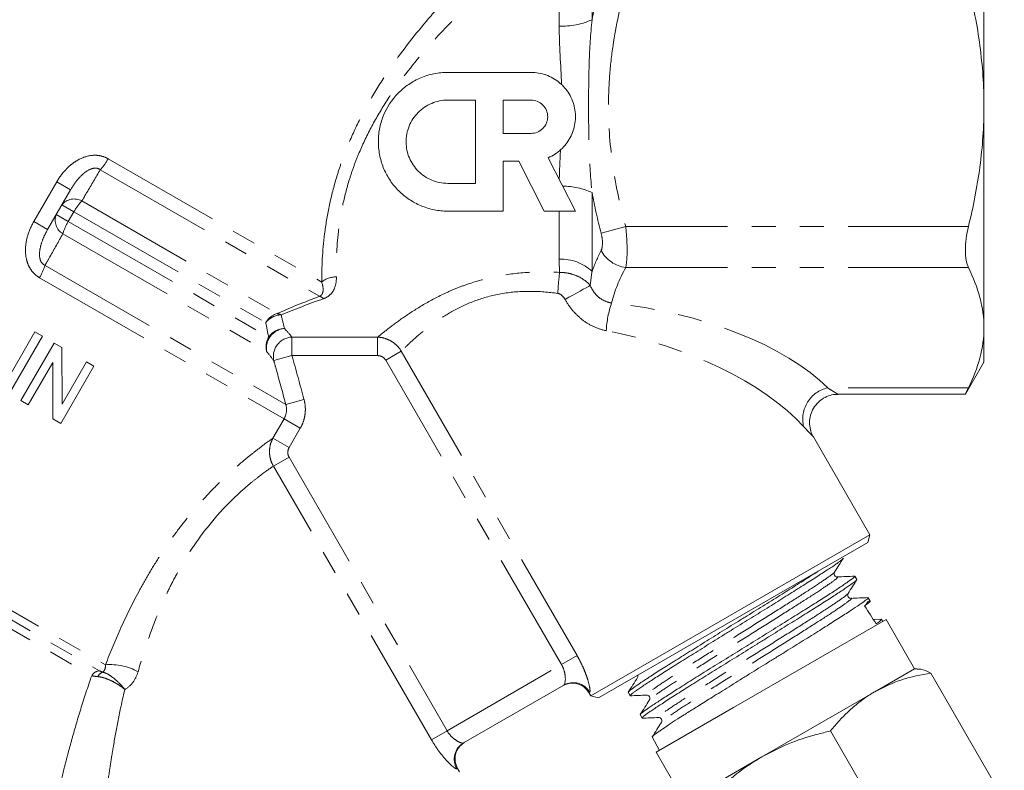
# Model space of a CAD drawing. Units: millimetres. Extents: x -4 to 477, y 19 to 335.
# Drawn here: x 418 to 470, y 242 to 282 of the extents above; entities that cross this region are included whole.
import ezdxf

# ---------------------------------------------------------------- set-up
doc = ezdxf.new("R2010")
doc.units = ezdxf.units.MM
doc.linetypes.add('PHANTOM', pattern=[12.7, 6.35, -1.27, 1.27, -1.27, 1.27, -1.27])

msp = doc.modelspace()

# ---------------------------------------------------------------- linework, layer by layer
at = {"color": 7, "linetype": 'Continuous', "lineweight": 15}
for p, q in [((468.835, 277.451), (468.835, 289.143)), ((440.551, 279.234), (444.943, 279.234)), ((440.551, 277.77), (442.015, 277.77)), ((442.015, 277.77), (442.015, 273.378)), ((443.479, 277.77), (444.943, 277.77)), ((443.479, 276.013), (443.479, 277.77)), ((468.835, 265.76), (468.835, 277.451)), ((444.943, 276.013), (443.479, 276.013)), ((444.3, 274.549), (443.479, 274.549)), ((443.479, 274.549), (443.479, 271.914)), ((445.642, 271.914), (444.3, 274.549)), ((445.85, 274.732), (447.286, 271.914)), ((442.015, 273.378), (440.551, 273.378)), ((420.653, 273.035), (419.444, 270.94)), ((443.479, 271.914), (440.551, 271.914)), ((447.286, 271.914), (445.642, 271.914)), ((417.028, 262.505), (418.778, 265.536)), ((418.778, 265.536), (419.166, 265.312)), ((468.835, 263.951), (468.835, 265.76)), ((419.166, 265.312), (417.416, 262.281)), ((418.038, 261.922), (419.788, 264.953)), ((419.788, 264.953), (420.198, 264.716)), ((420.198, 264.716), (420.206, 261.728)), ((419.719, 263.935), (418.427, 261.697)), ((419.726, 260.947), (419.719, 263.935)), ((420.206, 261.728), (421.498, 263.966)), ((421.498, 263.966), (421.886, 263.741)), ((467.852, 262.25), (468.835, 263.951)), ((421.886, 263.741), (420.136, 260.71)), ((418.427, 261.697), (418.038, 261.922)), ((461.136, 262.25), (467.853, 262.25)), ((420.136, 260.71), (419.726, 260.947)), ((462.817, 254.838), (459.837, 260)), ((448.095, 246.338), (462.817, 254.838)), ((462.707, 254.428), (462.817, 254.838)), ((462.707, 254.428), (448.505, 246.228)), ((460.932, 252.86), (460.936, 252.859)), ((461.102, 252.615), (461.069, 252.623)), ((462.126, 252.474), (462.017, 252.649)), ((461.654, 251.702), (461.664, 251.737)), ((462.83, 251.34), (462.721, 251.515)), ((462.555, 251.064), (462.718, 251.325)), ((463.668, 250.364), (455.621, 245.718)), ((463.414, 250.38), (463.001, 250.363)), ((463.422, 250.38), (463.402, 250.377)), ((463.497, 250.265), (463.428, 250.376)), ((465.168, 247.766), (463.668, 250.364)), ((463.074, 246.557), (465.168, 247.766)), ((465.333, 247.766), (465.168, 247.766)), ((466.033, 247.543), (469.908, 240.832)), ((446.675, 246.904), (441.387, 243.851)), ((447.995, 246.511), (448.095, 246.338)), ((448.095, 246.338), (448.505, 246.228)), ((450.075, 246.527), (450.171, 246.347)), ((457.121, 243.12), (463.074, 246.557)), ((451.233, 246.145), (451.227, 246.138)), ((455.621, 245.718), (451.544, 243.364)), ((450.706, 245.347), (450.803, 245.166)), ((451.861, 244.964), (451.862, 244.961)), ((451.342, 244.172), (451.337, 244.178)), ((451.337, 244.17), (451.715, 243.463)), ((460.741, 244.488), (464.615, 237.777)), ((451.544, 243.364), (453.044, 240.766)), ((453.153, 240.829), (457.121, 243.12)), ((441.167, 242.338), (441.067, 242.511))]:
    msp.add_line(p, q, dxfattribs=at)
at = {"color": 8, "linetype": 'PHANTOM', "lineweight": 0}
for p, q in [((448.162, 286.174), (448.162, 282.013)), ((446.43, 281.675), (446.43, 285.528)), ((422.638, 274.674), (433.9, 268.172)), ((422.222, 274.098), (433.791, 267.418)), ((418.715, 271.361), (419.924, 273.456)), ((419.924, 273.456), (420.653, 273.035)), ((448.162, 272.89), (448.162, 268.729)), ((420.195, 272.241), (420.827, 271.876)), ((421.249, 272.449), (431.545, 266.505)), ((419.902, 271.734), (420.534, 271.369)), ((420.827, 271.876), (420.534, 271.369)), ((420.827, 271.876), (430.953, 266.03)), ((446.43, 269.375), (446.43, 271.914)), ((418.715, 271.361), (419.444, 270.94)), ((420.534, 271.369), (431.104, 265.266)), ((420.249, 270.717), (430.996, 264.512)), ((449.938, 271.101), (448.639, 270.75)), ((468.015, 271.101), (449.938, 271.101)), ((419.308, 269.05), (432.009, 261.717)), ((468.015, 268.936), (449.938, 268.936)), ((419.016, 268.402), (431.917, 260.954)), ((391.022, 265.652), (422.184, 247.66)), ((391.463, 265.898), (422.497, 247.98)), ((391.002, 265.163), (421.77, 247.399)), ((432.335, 265.264), (436.853, 265.264)), ((432.335, 265.264), (432.335, 264.289)), ((436.853, 265.264), (436.853, 264.289)), ((438.098, 264.524), (437.276, 264.049)), ((438.098, 264.524), (447.372, 248.461)), ((431.377, 264.026), (432.335, 264.289)), ((436.853, 264.289), (432.335, 264.289)), ((446.55, 247.987), (437.276, 264.049)), ((468.015, 262.585), (460.594, 262.585)), ((432.009, 261.717), (432.968, 261.98)), ((431.326, 259.931), (431.917, 260.954)), ((432.774, 260.459), (431.917, 260.954)), ((432.774, 260.459), (432.183, 259.436)), ((432.183, 259.436), (431.326, 259.931)), ((432.177, 258.936), (431.356, 258.461)), ((432.177, 258.936), (440.512, 244.5)), ((439.69, 244.026), (431.356, 258.461)), ((447.372, 248.461), (446.55, 247.987)), ((440.512, 244.5), (446.55, 247.987)), ((448.036, 246.535), (447.995, 246.511)), ((440.512, 244.5), (439.69, 244.026)), ((441.067, 242.511), (441.026, 242.488))]:
    msp.add_line(p, q, dxfattribs=at)
at = {"color": 8, "linetype": 'PHANTOM', "lineweight": 0, "flags": 128}
msp.add_lwpolyline([(446.74, 267.255), (446.946, 267.369), (447.149, 267.482), (447.346, 267.591), (447.531, 267.694), (447.699, 267.787), (447.846, 267.869), (447.969, 267.938), (448.065, 267.992)], dxfattribs=at)
at = {"color": 8, "linetype": 'PHANTOM', "lineweight": 0}
for centre, radius, start, end in [((446.597, 285.427), 3.755, 267.4487, 294.6303), ((419.915, 276.199), 3.121, 317.6683, 330.7458), ((446.66, 269.69), 3.535, 64.8475, 90.6789), ((420.845, 271.722), 0.832, 60.9491, 141.3688), ((423.307, 270.491), 2.84, 136.4167, 150.808), ((420.677, 271.431), 0.832, 158.6312, 239.0509), ((422.974, 269.914), 2.84, 149.192, 163.5833), ((450.168, 270.655), 1.734, 208.1681, 262.3797), ((416.334, 269.997), 3.121, 329.2542, 342.3317), ((446.54, 267.025), 2.353, 46.4069, 92.678), ((465.565, 266.508), 19.239, 173.5191, 176.8268), ((434.658, 267.255), 1.19, 89.203, 129.59), ((433.627, 266.903), 0.541, 46.0849, 72.3906), ((454.459, 265.296), 5.558, 161.4201, 176.8069), ((431.851, 265.518), 1.034, 107.2317, 150.2859), ((431.809, 265.349), 1.094, 92.2447, 141.4758), ((431.497, 265.921), 0.586, 62.6944, 85.3272), ((432.033, 264.675), 1.05, 94.9696, 188.9231), ((431.967, 264.675), 1.046, 91.3627, 145.5913), ((431.984, 264.755), 1.017, 149.8453, 193.8404), ((432.371, 264.246), 1.019, 92.0642, 192.4842), ((460.952, 260.945), 1.678, 102.323, 193.6008), ((422.736, 244.89), 3.099, 61.4718, 94.4142), ((422.216, 247.151), 0.51, 93.569, 150.891), ((422.492, 247.182), 0.431, 109.2767, 156.695), ((447.171, 246.039), 0.997, 29.8408, 119.84), ((441.888, 242.989), 0.997, 120.16, 210.1592)]:
    msp.add_arc(centre, radius, start, end, dxfattribs=at)
at = {"color": 7, "linetype": 'Continuous', "lineweight": 15}
for centre, start, end in [((447.129, 246.011), 30, 120), ((441.933, 243.011), 120, 210)]:
    msp.add_arc(centre, 1, start, end, dxfattribs=at)
at = {"color": 8, "linetype": 'PHANTOM', "lineweight": 0}
for centre, major_axis, ratio, start_param, end_param in [((449.947, 261.43), (11.984, -2.017), 0.451416, 0.55822, 1.709585), ((449.947, 260.131), (10.678, -3.186), 0.456377, 0.651154, 1.802518)]:
    msp.add_ellipse(centre, major_axis=major_axis, ratio=ratio, start_param=start_param, end_param=end_param, dxfattribs=at)
at = {"color": 7, "linetype": 'Continuous', "lineweight": 15}
msp.add_ellipse((706.547, -172.109), major_axis=(-298.455, 502.315), ratio=0.019947, start_param=5.698811, end_param=5.702315, dxfattribs=at)
at = {"color": 8, "linetype": 'PHANTOM', "lineweight": 0}
for points, knots in [([(433.9, 268.172), (433.9, 268.944), (433.94, 269.796), (434.116, 271.184), (434.194, 271.666), (434.395, 272.636), (434.517, 273.127), (434.737, 273.869), (434.816, 274.118), (434.988, 274.617), (435.08, 274.868), (435.374, 275.616), (435.592, 276.107), (436.068, 277.075), (436.327, 277.55), (436.88, 278.488), (437.173, 278.947), (438.083, 280.28), (438.735, 281.119), (439.756, 282.326), (440.105, 282.721), (440.808, 283.488), (441.161, 283.86), (442.223, 284.946), (442.934, 285.63), (443.989, 286.607), (444.339, 286.924), (445.032, 287.541), (445.377, 287.842), (445.712, 288.131)], [0, 0, 0, 0, 0.125, 0.125, 0.1875, 0.1875, 0.25, 0.25, 0.28125, 0.28125, 0.3125, 0.3125, 0.375, 0.375, 0.4375, 0.4375, 0.5, 0.5, 0.625, 0.625, 0.6875, 0.6875, 0.75, 0.75, 0.875, 0.875, 0.9375, 0.9375, 1, 1, 1, 1]), ([(446.498, 286.92), (446.162, 286.66), (445.819, 286.391), (445.127, 285.838), (444.778, 285.553), (443.724, 284.677), (443.014, 284.062), (441.949, 283.082), (441.595, 282.746), (440.889, 282.052), (440.537, 281.693), (439.506, 280.594), (438.846, 279.826), (437.921, 278.597), (437.623, 278.174), (437.057, 277.3), (436.793, 276.855), (436.307, 275.948), (436.085, 275.485), (435.787, 274.778), (435.693, 274.54), (435.52, 274.067), (435.44, 273.831), (435.221, 273.127), (435.101, 272.661), (434.909, 271.742), (434.836, 271.284), (434.681, 269.97), (434.659, 269.169), (434.675, 268.445)], [0, 0, 0, 0, 0.0625, 0.0625, 0.125, 0.125, 0.25, 0.25, 0.3125, 0.3125, 0.375, 0.375, 0.5, 0.5, 0.5625, 0.5625, 0.625, 0.625, 0.6875, 0.6875, 0.71875, 0.71875, 0.75, 0.75, 0.8125, 0.8125, 0.875, 0.875, 1, 1, 1, 1]), ([(449.938, 283.802), (449.657, 282.761), (449.428, 281.711), (449.191, 280.118), (449.13, 279.584), (449.048, 278.51), (449.027, 277.969), (449.029, 276.358), (449.114, 275.295), (449.429, 273.186), (449.658, 272.14), (449.938, 271.101)], [0, 0, 0, 0, 0.25, 0.25, 0.375, 0.375, 0.5, 0.5, 0.75, 0.75, 1, 1, 1, 1]), ([(448.162, 282.013), (448.083, 281.26), (448.039, 280.503), (447.987, 278.982), (447.978, 278.219), (447.978, 276.687), (447.987, 275.922), (448.039, 274.4), (448.083, 273.643), (448.162, 272.89)], [0, 0, 0, 0, 0.25, 0.25, 0.5, 0.5, 0.75, 0.75, 1, 1, 1, 1]), ([(422.638, 274.674), (422.52, 274.742), (422.395, 274.792), (422.129, 274.854), (421.992, 274.865), (421.583, 274.843), (421.314, 274.755), (420.95, 274.558), (420.835, 274.481), (420.618, 274.312), (420.514, 274.217), (420.227, 273.919), (420.063, 273.697), (419.924, 273.456)], [0, 0, 0, 0, 0.125, 0.125, 0.25, 0.25, 0.5, 0.5, 0.625, 0.625, 0.75, 0.75, 1, 1, 1, 1]), ([(420.653, 273.035), (420.738, 273.181), (420.831, 273.323), (421.038, 273.594), (421.153, 273.723), (421.408, 273.956), (421.551, 274.063), (421.798, 274.162), (421.889, 274.184), (422.068, 274.179), (422.154, 274.149), (422.222, 274.098)], [0, 0, 0, 0, 0.25, 0.25, 0.5, 0.5, 0.75, 0.75, 0.875, 0.875, 1, 1, 1, 1]), ([(422.222, 274.098), (421.986, 273.697), (421.75, 273.298), (421.515, 272.898), (421.426, 272.749), (421.338, 272.599), (421.249, 272.449)], [0, 0, 0, 0, 0.002000001, 0.002000001, 0.002000001, 0.002751299, 0.002751299, 0.002751299, 0.002751299]), ([(418.715, 271.361), (418.576, 271.12), (418.465, 270.867), (418.311, 270.332), (418.269, 270.06), (418.281, 269.644), (418.297, 269.507), (418.359, 269.24), (418.405, 269.108), (418.529, 268.865), (418.607, 268.751), (418.793, 268.553), (418.898, 268.47), (419.016, 268.402)], [0, 0, 0, 0, 0.25, 0.25, 0.5, 0.5, 0.625, 0.625, 0.75, 0.75, 0.875, 0.875, 1, 1, 1, 1]), ([(419.308, 269.05), (419.229, 269.083), (419.16, 269.143), (419.066, 269.295), (419.04, 269.384), (419.003, 269.649), (419.024, 269.826), (419.097, 270.163), (419.152, 270.326), (419.283, 270.642), (419.359, 270.793), (419.444, 270.94)], [0, 0, 0, 0, 0.125, 0.125, 0.25, 0.25, 0.5, 0.5, 0.75, 0.75, 1, 1, 1, 1]), ([(420.249, 270.717), (420.022, 270.314), (419.794, 269.91), (419.565, 269.506), (419.48, 269.354), (419.394, 269.202), (419.308, 269.05)], [0, 0, 0, 0, 0.002000002, 0.002000002, 0.002000002, 0.002751299, 0.002751299, 0.002751299, 0.002751299]), ([(448.639, 269.836), (448.686, 269.93), (448.711, 270.065), (448.712, 270.385), (448.686, 270.569), (448.639, 270.75)], [0, 0, 0, 0, 0.5, 0.5, 1, 1, 1, 1]), ([(449.938, 271.101), (449.962, 270.882), (449.98, 270.663), (450.004, 270.243), (450.01, 270.038), (450.01, 269.66), (450.004, 269.486), (449.98, 269.177), (449.962, 269.045), (449.938, 268.936)], [0, 0, 0, 0, 0.25, 0.25, 0.5, 0.5, 0.75, 0.75, 1, 1, 1, 1]), ([(436.853, 265.264), (436.994, 265.38), (437.177, 265.528), (437.612, 265.866), (437.865, 266.056), (438.446, 266.463), (438.777, 266.682), (439.497, 267.114), (439.888, 267.329), (440.527, 267.634), (440.751, 267.733), (441.211, 267.921), (441.447, 268.009), (442.173, 268.252), (442.681, 268.386), (443.737, 268.587), (444.272, 268.65), (445.355, 268.712), (445.904, 268.71), (446.449, 268.68)], [0, 0, 0, 0, 0.125, 0.125, 0.25, 0.25, 0.375, 0.375, 0.5, 0.5, 0.5625, 0.5625, 0.625, 0.625, 0.75, 0.75, 0.875, 0.875, 1, 1, 1, 1]), ([(446.449, 268.68), (446.608, 268.68), (446.763, 268.665), (447.069, 268.604), (447.218, 268.558), (447.498, 268.438), (447.629, 268.363), (447.865, 268.194), (447.971, 268.099), (448.065, 267.992)], [0, 0, 0, 0, 0.25, 0.25, 0.5, 0.5, 0.75, 0.75, 1, 1, 1, 1]), ([(433.791, 267.418), (433.84, 267.441), (433.872, 267.469), (433.92, 267.527), (433.936, 267.557), (433.971, 267.649), (433.978, 267.713), (433.977, 267.904), (433.947, 268.036), (433.9, 268.172)], [0, 0, 0, 0, 0.125, 0.125, 0.25, 0.25, 0.5, 0.5, 1, 1, 1, 1]), ([(434.675, 268.445), (434.68, 268.213), (434.648, 267.994), (434.505, 267.69), (434.441, 267.592), (434.263, 267.42), (434.148, 267.344), (434.002, 267.293)], [0, 0, 0, 0, 0.5, 0.5, 0.75, 0.75, 1, 1, 1, 1]), ([(448.065, 267.992), (448.115, 267.874), (448.175, 267.763), (448.321, 267.557), (448.408, 267.461), (448.601, 267.297), (448.709, 267.228), (448.942, 267.121), (449.064, 267.085), (449.19, 267.067)], [0, 0, 0, 0, 0.25, 0.25, 0.5, 0.5, 0.75, 0.75, 1, 1, 1, 1]), ([(446.356, 267.573), (445.869, 267.641), (445.376, 267.68), (444.403, 267.682), (443.922, 267.646), (442.97, 267.488), (442.52, 267.369), (441.671, 267.068), (441.268, 266.883), (440.546, 266.493), (440.221, 266.286), (439.631, 265.872), (439.364, 265.663), (438.899, 265.276), (438.698, 265.096), (438.354, 264.776), (438.21, 264.636), (438.098, 264.524)], [0, 0, 0, 0, 0.125, 0.125, 0.25, 0.25, 0.375, 0.375, 0.5, 0.5, 0.625, 0.625, 0.75, 0.75, 0.875, 0.875, 1, 1, 1, 1]), ([(446.74, 267.255), (446.698, 267.33), (446.646, 267.399), (446.518, 267.515), (446.442, 267.561), (446.356, 267.573)], [0, 0, 0, 0, 0.5, 0.5, 1, 1, 1, 1]), ([(448.909, 265.605), (448.679, 265.648), (448.458, 265.72), (448.031, 265.918), (447.83, 266.042), (447.462, 266.33), (447.29, 266.496), (446.988, 266.855), (446.855, 267.048), (446.74, 267.255)], [0, 0, 0, 0, 0.25, 0.25, 0.5, 0.5, 0.75, 0.75, 1, 1, 1, 1]), ([(436.853, 265.264), (436.979, 265.259), (437.102, 265.239), (437.343, 265.168), (437.46, 265.117), (437.675, 264.989), (437.777, 264.91), (437.955, 264.732), (438.032, 264.633), (438.098, 264.524)], [0, 0, 0, 0, 0.25, 0.25, 0.5, 0.5, 0.75, 0.75, 1, 1, 1, 1]), ([(432.009, 261.717), (431.833, 262.36), (431.657, 263.003), (431.481, 263.646), (431.446, 263.773), (431.411, 263.899), (431.377, 264.026)], [0, 0, 0, 0, 0.002, 0.002, 0.002, 0.002393668, 0.002393668, 0.002393668, 0.002393668]), ([(437.276, 264.049), (437.233, 264.124), (437.171, 264.185), (437.024, 264.267), (436.939, 264.289), (436.853, 264.289)], [0, 0, 0, 0, 0.5, 0.5, 1, 1, 1, 1]), ([(460.594, 262.585), (460.631, 262.561), (460.706, 262.514), (460.81, 262.449), (460.905, 262.39), (460.978, 262.345), (461.032, 262.313), (461.07, 262.29), (461.101, 262.271), (461.122, 262.258), (461.134, 262.251), (461.136, 262.25), (461.136, 262.25)], [0, 0, 0, 0, 0.127257, 0.25513, 0.385446, 0.516907, 0.599611, 0.682773, 0.767555, 0.852986, 0.926569, 1, 1, 1, 1]), ([(432.968, 261.98), (433.003, 261.852), (433.025, 261.721), (433.044, 261.46), (433.04, 261.329), (433.007, 261.069), (432.977, 260.94), (432.894, 260.693), (432.84, 260.573), (432.774, 260.459)], [0, 0, 0, 0, 0.25, 0.25, 0.5, 0.5, 0.75, 0.75, 1, 1, 1, 1]), ([(431.917, 260.954), (431.983, 261.069), (432.025, 261.195), (432.056, 261.457), (432.045, 261.59), (432.009, 261.717)], [0, 0, 0, 0, 0.5, 0.5, 1, 1, 1, 1]), ([(459.837, 260), (459.832, 260.006), (459.82, 260.018), (459.753, 260.088), (459.66, 260.186), (459.538, 260.315), (459.394, 260.472), (459.321, 260.551)], [0, 0, 0, 0, 0.215483, 0.440522, 0.492582, 0.742722, 1, 1, 1, 1]), ([(422.497, 247.98), (422.755, 248.644), (423.031, 249.309), (423.634, 250.633), (423.959, 251.293), (424.493, 252.276), (424.68, 252.604), (425.064, 253.246), (425.261, 253.562), (425.668, 254.18), (425.877, 254.482), (426.306, 255.075), (426.529, 255.366), (427.2, 256.205), (427.653, 256.716), (428.33, 257.416), (428.556, 257.64), (428.997, 258.058), (429.21, 258.252), (429.621, 258.612), (429.818, 258.778), (430.193, 259.084), (430.372, 259.225), (430.86, 259.599), (431.127, 259.791), (431.326, 259.931)], [0, 0, 0, 0, 0.125, 0.125, 0.25, 0.25, 0.3125, 0.3125, 0.375, 0.375, 0.4375, 0.4375, 0.5, 0.5, 0.625, 0.625, 0.6875, 0.6875, 0.75, 0.75, 0.8125, 0.8125, 0.875, 0.875, 1, 1, 1, 1]), ([(431.356, 258.461), (431.29, 258.574), (431.24, 258.692), (431.17, 258.939), (431.151, 259.068), (431.146, 259.323), (431.16, 259.453), (431.22, 259.699), (431.265, 259.819), (431.326, 259.931)], [0, 0, 0, 0, 0.25, 0.25, 0.5, 0.5, 0.75, 0.75, 1, 1, 1, 1]), ([(432.183, 259.436), (432.139, 259.36), (432.115, 259.273), (432.112, 259.099), (432.133, 259.012), (432.177, 258.936)], [0, 0, 0, 0, 0.5, 0.5, 1, 1, 1, 1]), ([(431.356, 258.461), (431.181, 258.343), (430.951, 258.182), (430.53, 257.863), (430.376, 257.743), (430.054, 257.48), (429.884, 257.336), (429.531, 257.021), (429.348, 256.851), (428.97, 256.479), (428.776, 256.279), (428.201, 255.649), (427.819, 255.183), (427.262, 254.411), (427.079, 254.143), (426.731, 253.596), (426.563, 253.316), (426.241, 252.745), (426.086, 252.454), (425.789, 251.859), (425.647, 251.556), (425.245, 250.65), (425.008, 250.044), (424.58, 248.829), (424.389, 248.22), (424.216, 247.613)], [0, 0, 0, 0, 0.125, 0.125, 0.1875, 0.1875, 0.25, 0.25, 0.3125, 0.3125, 0.375, 0.375, 0.5, 0.5, 0.5625, 0.5625, 0.625, 0.625, 0.6875, 0.6875, 0.75, 0.75, 0.875, 0.875, 1, 1, 1, 1]), ([(460.936, 252.859), (460.939, 252.858), (460.973, 252.853), (460.674, 252.633), (460.009, 252.181), (458.997, 251.528), (457.763, 250.747), (456.379, 249.88), (454.971, 248.999), (453.636, 248.159), (452.498, 247.434), (451.621, 246.859), (451.114, 246.498), (450.945, 246.352), (451.054, 246.388), (451.069, 246.393)], [0, 0, 0, 0, 0.0080278, 0.0967766, 0.1855558, 0.2744223, 0.3632561, 0.4521202, 0.5410718, 0.6299906, 0.7189398, 0.8079764, 0.8969802, 0.9860144, 1, 1, 1, 1]), ([(461.057, 252.589), (461.087, 252.592), (461.165, 252.6), (460.856, 252.362), (460.174, 251.9), (459.17, 251.252), (457.935, 250.471), (456.553, 249.605), (455.144, 248.723), (453.81, 247.884), (452.664, 247.154), (451.804, 246.59), (451.284, 246.228), (451.248, 246.169), (451.233, 246.145)], [0, 0, 0, 0, 0.054627, 0.142962, 0.231328, 0.31978, 0.4082, 0.49665, 0.585187, 0.673691, 0.762226, 0.850848, 0.939437, 1, 1, 1, 1]), ([(461.618, 251.714), (461.613, 251.698), (461.598, 251.653), (461.14, 251.33), (460.329, 250.793), (459.198, 250.072), (457.88, 249.243), (456.464, 248.357), (455.064, 247.48), (453.79, 246.677), (452.73, 245.996), (452.009, 245.511), (451.635, 245.234), (451.686, 245.225), (451.707, 245.222)], [0, 0, 0, 0, 0.051566, 0.140179, 0.22876, 0.317372, 0.40607, 0.494735, 0.58343, 0.672213, 0.760962, 0.849742, 0.938609, 1, 1, 1, 1]), ([(461.811, 251.48), (461.813, 251.48), (461.923, 251.521), (461.765, 251.383), (461.327, 251.062), (460.494, 250.513), (459.371, 249.796), (458.053, 248.967), (456.637, 248.081), (455.236, 247.204), (453.963, 246.4), (452.897, 245.717), (452.186, 245.238), (451.833, 244.982), (451.856, 244.967), (451.861, 244.964)], [0, 0, 0, 0, 0.001942, 0.090348, 0.17884, 0.267299, 0.355788, 0.444364, 0.532907, 0.621481, 0.710141, 0.798768, 0.887426, 0.97617, 1, 1, 1, 1]), ([(448.036, 246.535), (448.047, 246.542), (448.054, 246.562), (448.057, 246.63), (448.053, 246.677), (448.027, 246.85), (447.99, 247.01), (447.905, 247.285), (447.871, 247.384), (447.794, 247.589), (447.752, 247.694), (447.657, 247.911), (447.605, 248.022), (447.494, 248.242), (447.435, 248.352), (447.372, 248.461)], [0, 0, 0, 0, 0.125, 0.125, 0.25, 0.25, 0.5, 0.5, 0.625, 0.625, 0.75, 0.75, 0.875, 0.875, 1, 1, 1, 1]), ([(422.349, 247.59), (422.401, 247.62), (422.437, 247.673), (422.488, 247.808), (422.5, 247.89), (422.497, 247.98)], [0, 0, 0, 0, 0.5, 0.5, 1, 1, 1, 1]), ([(446.55, 247.987), (446.619, 247.867), (446.669, 247.741), (446.734, 247.498), (446.749, 247.381), (446.76, 247.078), (446.724, 246.932), (446.675, 246.904)], [0, 0, 0, 0, 0.25, 0.25, 0.5, 0.5, 1, 1, 1, 1]), ([(420.046, 241.403), (420.12, 241.713), (420.213, 242.099), (420.381, 242.762), (420.442, 242.997), (420.57, 243.484), (420.638, 243.736), (420.854, 244.514), (421.013, 245.062), (421.365, 246.204), (421.559, 246.797), (421.77, 247.399)], [0, 0, 0, 0, 0.25, 0.25, 0.375, 0.375, 0.5, 0.5, 0.75, 0.75, 1, 1, 1, 1]), ([(422.096, 247.353), (422.202, 247.343), (422.315, 247.318), (422.554, 247.243), (422.678, 247.193), (422.924, 247.075), (423.049, 247.005), (423.29, 246.852), (423.408, 246.767), (423.515, 246.679)], [0, 0, 0, 0, 0.25, 0.25, 0.5, 0.5, 0.75, 0.75, 1, 1, 1, 1]), ([(422.349, 247.59), (422.44, 247.569), (422.534, 247.53), (422.729, 247.421), (422.83, 247.351), (423.03, 247.189), (423.132, 247.096), (423.33, 246.897), (423.427, 246.788), (423.515, 246.679)], [0, 0, 0, 0, 0.25, 0.25, 0.5, 0.5, 0.75, 0.75, 1, 1, 1, 1]), ([(424.216, 247.613), (424.157, 247.407), (424.07, 247.221), (423.829, 246.896), (423.683, 246.767), (423.515, 246.679)], [0, 0, 0, 0, 0.5, 0.5, 1, 1, 1, 1]), ([(423.515, 246.679), (423.39, 246.152), (423.28, 245.634), (423.082, 244.64), (422.995, 244.162), (422.88, 243.481), (422.844, 243.26), (422.776, 242.832), (422.744, 242.625), (422.658, 242.041), (422.61, 241.696), (422.573, 241.414)], [0, 0, 0, 0, 0.25, 0.25, 0.5, 0.5, 0.625, 0.625, 0.75, 0.75, 1, 1, 1, 1]), ([(441.387, 243.851), (441.362, 243.837), (441.315, 243.84), (441.187, 243.881), (441.108, 243.918), (440.936, 244.025), (440.843, 244.096), (440.666, 244.273), (440.581, 244.381), (440.512, 244.5)], [0, 0, 0, 0, 0.25, 0.25, 0.5, 0.5, 0.75, 0.75, 1, 1, 1, 1]), ([(439.69, 244.026), (439.816, 243.807), (439.955, 243.597), (440.234, 243.218), (440.377, 243.046), (440.573, 242.835), (440.636, 242.771), (440.751, 242.662), (440.803, 242.616), (440.895, 242.544), (440.934, 242.517), (440.993, 242.486), (441.014, 242.481), (441.026, 242.488)], [0, 0, 0, 0, 0.25, 0.25, 0.5, 0.5, 0.625, 0.625, 0.75, 0.75, 0.875, 0.875, 1, 1, 1, 1])]:
    msp.add_open_spline(points, degree=3, knots=knots, dxfattribs=at)
for points in [[(448.162, 282.013), (448.295, 282.732), (448.456, 283.445), (448.639, 284.153)], [(446.556, 278.591), (446.516, 279.641), (446.43, 280.668), (446.43, 281.675)], [(446.433, 273.586), (446.443, 274.098), (446.471, 274.616), (446.499, 275.14)], [(448.639, 270.75), (448.455, 271.46), (448.295, 272.173), (448.162, 272.89)], [(448.162, 268.729), (448.295, 269.099), (448.456, 269.469), (448.639, 269.836)], [(446.449, 268.68), (446.438, 268.902), (446.43, 269.134), (446.43, 269.375)], [(448.162, 268.729), (448.121, 268.476), (448.089, 268.23), (448.065, 267.992)], [(449.938, 268.936), (449.606, 268.319), (449.345, 267.697), (449.19, 267.067)], [(431.545, 266.505), (432.238, 266.813), (432.996, 267.119), (433.791, 267.418)], [(434.002, 267.293), (433.212, 267.016), (432.458, 266.731), (431.766, 266.442)], [(431.766, 266.442), (431.83, 266.164), (431.89, 265.924), (431.942, 265.721)], [(431.104, 265.266), (431.059, 265.482), (431.007, 265.736), (430.953, 266.03)], [(431.942, 265.721), (432.101, 265.536), (432.232, 265.384), (432.335, 265.264)], [(431.377, 264.026), (431.277, 264.153), (431.15, 264.316), (430.996, 264.512)], [(432.335, 264.289), (432.546, 263.519), (432.758, 262.75), (432.968, 261.98)], [(422.096, 247.353), (421.957, 247.367), (421.849, 247.384), (421.77, 247.399)], [(422.184, 247.66), (422.228, 247.635), (422.281, 247.61), (422.349, 247.59)]]:
    msp.add_open_spline(points, degree=3, dxfattribs=at)
at = {"color": 7, "linetype": 'Continuous', "lineweight": 15}
for points, knots in [([(468.015, 283.802), (468.143, 283.282), (468.26, 282.756), (468.463, 281.699), (468.55, 281.17), (468.761, 279.581), (468.835, 278.518), (468.835, 277.451)], [0, 0, 0, 0, 0.25, 0.25, 0.5, 0.5, 1, 1, 1, 1]), ([(440.551, 271.914), (440.306, 271.914), (440.066, 271.938), (439.595, 272.032), (439.362, 272.104), (438.921, 272.288), (438.713, 272.4), (438.319, 272.663), (438.136, 272.814), (437.804, 273.143), (437.654, 273.324), (437.39, 273.714), (437.278, 273.919), (437.093, 274.35), (437.021, 274.578), (436.922, 275.042), (436.895, 275.277), (436.887, 275.755), (436.907, 275.999), (436.994, 276.472), (437.06, 276.703), (437.33, 277.38), (437.599, 277.792), (438.11, 278.312), (438.295, 278.467), (438.694, 278.738), (438.911, 278.855), (439.356, 279.042), (439.586, 279.113), (440.062, 279.209), (440.306, 279.234), (440.551, 279.234)], [0, 0, 0, 0, 0.0625, 0.0625, 0.125, 0.125, 0.1875, 0.1875, 0.25, 0.25, 0.3125, 0.3125, 0.375, 0.375, 0.4375, 0.4375, 0.5, 0.5, 0.5625, 0.5625, 0.625, 0.625, 0.75, 0.75, 0.8125, 0.8125, 0.875, 0.875, 0.9375, 0.9375, 1, 1, 1, 1]), ([(444.943, 279.234), (445.214, 279.234), (445.478, 279.188), (445.987, 279.006), (446.221, 278.873), (446.638, 278.531), (446.813, 278.328), (447.091, 277.865), (447.188, 277.613), (447.267, 277.216), (447.282, 277.083), (447.288, 276.816), (447.28, 276.681), (447.241, 276.415), (447.21, 276.285), (447.126, 276.032), (447.073, 275.908), (446.947, 275.672), (446.875, 275.56), (446.712, 275.35), (446.621, 275.251), (446.325, 274.981), (446.099, 274.836), (445.85, 274.732)], [0, 0, 0, 0, 0.125, 0.125, 0.25, 0.25, 0.375, 0.375, 0.5, 0.5, 0.5625, 0.5625, 0.625, 0.625, 0.6875, 0.6875, 0.75, 0.75, 0.8125, 0.8125, 0.875, 0.875, 1, 1, 1, 1]), ([(440.551, 273.378), (440.405, 273.378), (440.261, 273.392), (439.979, 273.449), (439.839, 273.491), (439.573, 273.602), (439.448, 273.669), (439.21, 273.829), (439.099, 273.92), (438.798, 274.221), (438.636, 274.462), (438.472, 274.852), (438.429, 274.99), (438.371, 275.27), (438.356, 275.411), (438.353, 275.696), (438.366, 275.842), (438.42, 276.124), (438.46, 276.262), (438.568, 276.53), (438.636, 276.659), (438.794, 276.9), (438.885, 277.013), (439.09, 277.22), (439.201, 277.313), (439.44, 277.474), (439.57, 277.544), (439.837, 277.656), (439.974, 277.698), (440.258, 277.755), (440.405, 277.77), (440.551, 277.77)], [0, 0, 0, 0, 0.0625, 0.0625, 0.125, 0.125, 0.1875, 0.1875, 0.25, 0.25, 0.375, 0.375, 0.4375, 0.4375, 0.5, 0.5, 0.5625, 0.5625, 0.625, 0.625, 0.6875, 0.6875, 0.75, 0.75, 0.8125, 0.8125, 0.875, 0.875, 0.9375, 0.9375, 1, 1, 1, 1]), ([(444.943, 277.77), (445.059, 277.77), (445.173, 277.747), (445.386, 277.659), (445.484, 277.593), (445.646, 277.431), (445.711, 277.333), (445.799, 277.121), (445.822, 277.006), (445.821, 276.777), (445.799, 276.662), (445.711, 276.449), (445.646, 276.353), (445.401, 276.107), (445.175, 276.013), (444.943, 276.013)], [0, 0, 0, 0, 0.125, 0.125, 0.25, 0.25, 0.375, 0.375, 0.5, 0.5, 0.625, 0.625, 0.75, 0.75, 1, 1, 1, 1]), ([(468.835, 277.451), (468.835, 276.919), (468.816, 276.385), (468.744, 275.316), (468.689, 274.778), (468.476, 273.18), (468.269, 272.133), (468.015, 271.101)], [0, 0, 0, 0, 0.25, 0.25, 0.5, 0.5, 1, 1, 1, 1]), ([(468.015, 271.101), (467.962, 270.885), (467.922, 270.671), (467.866, 270.248), (467.852, 270.043), (467.852, 269.662), (467.866, 269.485), (467.921, 269.177), (467.962, 269.043), (468.015, 268.936)], [0, 0, 0, 0, 0.25, 0.25, 0.5, 0.5, 0.75, 0.75, 1, 1, 1, 1]), ([(468.015, 268.936), (468.273, 268.412), (468.479, 267.886), (468.76, 266.828), (468.835, 266.296), (468.835, 265.76)], [0, 0, 0, 0, 0.5, 0.5, 1, 1, 1, 1]), ([(468.835, 265.76), (468.835, 265.228), (468.76, 264.691), (468.478, 263.63), (468.271, 263.106), (468.015, 262.585)], [0, 0, 0, 0, 0.5, 0.5, 1, 1, 1, 1]), ([(468.015, 262.585), (468.001, 262.555), (467.971, 262.495), (467.934, 262.419), (467.903, 262.355), (467.879, 262.306), (467.863, 262.272), (467.853, 262.252), (467.853, 262.251), (467.853, 262.251)], [0, 0, 0, 0, 0.145033, 0.291004, 0.440021, 0.590128, 0.735218, 0.881358, 1, 1, 1, 1]), ([(459.839, 260.001), (459.831, 260.014), (459.771, 260.108), (459.686, 260.33), (459.622, 260.672), (459.651, 261.056), (459.781, 261.435), (460.02, 261.782), (460.344, 262.047), (460.7, 262.196), (460.965, 262.253), (461.106, 262.245), (461.136, 262.244)], [0, 0, 0, 0, 0.014625, 0.107049, 0.224471, 0.345602, 0.471594, 0.603573, 0.74448, 0.864964, 0.971108, 1, 1, 1, 1]), ([(461.409, 253.591), (461.406, 253.586), (461.398, 253.571), (461.34, 253.519), (461.239, 253.438), (461.095, 253.333), (460.913, 253.208), (460.695, 253.062), (460.438, 252.895), (460.148, 252.708), (459.828, 252.503), (459.481, 252.282), (459.104, 252.043), (458.703, 251.789), (458.283, 251.524), (457.847, 251.251), (457.39, 250.967), (456.923, 250.678), (456.449, 250.385), (455.973, 250.091), (455.49, 249.792), (455.012, 249.495), (454.541, 249.201), (454.081, 248.913), (453.629, 248.63), (453.193, 248.357), (452.778, 248.097), (452.385, 247.851), (452.013, 247.617), (451.67, 247.399), (451.358, 247.199), (451.08, 247.017), (450.834, 246.853), (450.625, 246.71), (450.454, 246.589), (450.322, 246.492), (450.228, 246.418), (450.177, 246.369), (450.163, 246.343), (450.183, 246.344), (450.192, 246.345)], [0, 0, 0, 0, 0.013484, 0.04015, 0.067103, 0.094448, 0.120936, 0.147609, 0.174569, 0.201923, 0.228409, 0.25508, 0.282038, 0.309387, 0.3359, 0.362599, 0.389586, 0.416966, 0.443465, 0.47015, 0.49712, 0.524484, 0.551011, 0.577724, 0.604724, 0.632118, 0.658649, 0.685366, 0.71237, 0.739768, 0.766302, 0.79302, 0.820026, 0.847425, 0.873983, 0.900728, 0.927761, 0.955188, 0.981732, 1, 1, 1, 1]), ([(460.952, 252.868), (461.03, 252.99), (461.185, 253.235), (461.341, 253.48), (461.418, 253.602)], [0, 0, 0, 0, 0.4997533, 1, 1, 1, 1]), ([(450.098, 246.554), (450.105, 246.566), (450.117, 246.588), (450.225, 246.673), (450.399, 246.801), (450.654, 246.978), (450.979, 247.196), (451.351, 247.439), (451.79, 247.718), (452.282, 248.028), (452.808, 248.357), (453.378, 248.714), (453.977, 249.09), (454.44, 249.38), (454.911, 249.674), (455.385, 249.968), (455.868, 250.267), (456.348, 250.563), (456.822, 250.856), (457.285, 251.143), (457.742, 251.427), (458.182, 251.703), (458.601, 251.967), (458.998, 252.218), (459.375, 252.459), (459.723, 252.68), (459.975, 252.84), (460.097, 252.919), (460.126, 252.938)], [0, 0, 0, 0, 0.043899, 0.079092, 0.1148, 0.184051, 0.219201, 0.254863, 0.324139, 0.359302, 0.394979, 0.464211, 0.499353, 0.535007, 0.569513, 0.60426, 0.63938, 0.675012, 0.709527, 0.744285, 0.779417, 0.815063, 0.849538, 0.884254, 0.919343, 0.954944, 0.989433, 1, 1, 1, 1]), ([(450.718, 245.354), (450.714, 245.357), (450.699, 245.367), (450.802, 245.461), (451.013, 245.614), (451.272, 245.789), (451.581, 245.993), (452.051, 246.298), (452.621, 246.663), (453.133, 246.989), (453.677, 247.332), (454.263, 247.697), (454.878, 248.077), (455.505, 248.465), (456.304, 248.96), (457.101, 249.456), (457.73, 249.849), (458.346, 250.235), (458.938, 250.603), (459.491, 250.947), (460.011, 251.273), (460.596, 251.644), (461.076, 251.959), (461.395, 252.172), (461.664, 252.357), (461.861, 252.497), (461.972, 252.586), (462.024, 252.634), (462.006, 252.636), (461.998, 252.637)], [0, 0, 0, 0, 0.020339, 0.067965, 0.12098, 0.148182, 0.175584, 0.228589, 0.281741, 0.30872, 0.336092, 0.389257, 0.416243, 0.443622, 0.496582, 0.54969, 0.576646, 0.603996, 0.657117, 0.68408, 0.711437, 0.764351, 0.817415, 0.844349, 0.871676, 0.924753, 0.951695, 0.979029, 1, 1, 1, 1]), ([(462.121, 252.459), (462.121, 252.458), (462.121, 252.45), (462.08, 252.413), (461.997, 252.346), (461.872, 252.254), (461.708, 252.138), (461.505, 251.999), (461.266, 251.839), (460.995, 251.66), (460.687, 251.461), (460.349, 251.244), (459.982, 251.014), (459.593, 250.77), (459.177, 250.51), (458.742, 250.239), (458.292, 249.958), (457.832, 249.671), (457.357, 249.375), (456.877, 249.075), (456.395, 248.775), (455.915, 248.478), (455.434, 248.18), (454.961, 247.888), (454.501, 247.603), (454.058, 247.327), (453.627, 247.058), (453.219, 246.801), (452.836, 246.557), (452.48, 246.33), (452.15, 246.117), (451.851, 245.924), (451.587, 245.752), (451.359, 245.602), (451.166, 245.471), (451.012, 245.362), (450.899, 245.276), (450.829, 245.214), (450.798, 245.177), (450.806, 245.171), (450.809, 245.169)], [0, 0, 0, 0, 0.005249, 0.032988, 0.059835, 0.08687, 0.114194, 0.141916, 0.168794, 0.19586, 0.223217, 0.250973, 0.277847, 0.304908, 0.33226, 0.36001, 0.386898, 0.413973, 0.441339, 0.469103, 0.496009, 0.523104, 0.550491, 0.578277, 0.60517, 0.63225, 0.659622, 0.687391, 0.714316, 0.741429, 0.768833, 0.796638, 0.823555, 0.85066, 0.878057, 0.905853, 0.932787, 0.95991, 0.987325, 1, 1, 1, 1]), ([(461.069, 252.623), (461.055, 252.624), (461.015, 252.63), (460.945, 252.696), (460.922, 252.802), (460.944, 252.848), (460.955, 252.871)], [0, 0, 0, 0, 0.157229, 0.440277, 0.723391, 1, 1, 1, 1]), ([(462.006, 252.653), (461.856, 252.647), (461.554, 252.634), (461.253, 252.621), (461.102, 252.615)], [0, 0, 0, 0, 0.5000889, 1, 1, 1, 1]), ([(461.667, 251.742), (461.745, 251.864), (461.9, 252.108), (462.055, 252.352), (462.132, 252.474)], [0, 0, 0, 0, 0.4999, 1, 1, 1, 1]), ([(451.346, 244.188), (451.352, 244.196), (451.374, 244.226), (451.496, 244.321), (451.698, 244.466), (452.017, 244.687), (452.463, 244.983), (452.984, 245.315), (453.378, 245.564), (453.895, 245.888), (454.636, 246.351), (455.35, 246.797), (455.98, 247.19), (456.62, 247.59), (457.271, 247.992), (457.915, 248.39), (458.551, 248.783), (459.168, 249.165), (459.75, 249.53), (460.304, 249.879), (460.814, 250.204), (461.267, 250.494), (461.66, 250.745), (462.086, 251.022), (462.401, 251.236), (462.586, 251.373), (462.691, 251.461), (462.747, 251.516), (462.718, 251.512), (462.716, 251.512)], [0, 0, 0, 0, 0.01997, 0.074035, 0.101776, 0.129721, 0.211292, 0.239204, 0.259497, 0.302152, 0.348897, 0.402876, 0.430573, 0.458472, 0.512447, 0.540141, 0.568038, 0.622008, 0.649701, 0.677598, 0.731514, 0.759176, 0.787042, 0.835704, 0.891676, 0.920799, 0.95016, 0.996367, 1, 1, 1, 1]), ([(461.814, 251.482), (461.789, 251.484), (461.738, 251.489), (461.658, 251.562), (461.634, 251.654), (461.649, 251.69), (461.654, 251.702)], [0, 0, 0, 0, 0.279577, 0.565867, 0.851919, 1, 1, 1, 1]), ([(462.719, 251.521), (462.569, 251.514), (462.267, 251.501), (461.965, 251.489), (461.814, 251.482)], [0, 0, 0, 0, 0.5000821, 1, 1, 1, 1]), ([(462.818, 251.333), (462.823, 251.33), (462.836, 251.321), (462.762, 251.253), (462.65, 251.165), (462.574, 251.11), (462.541, 251.086)], [0, 0, 0, 0, 0.198285, 0.606625, 0.829201, 1, 1, 1, 1]), ([(462.7, 251.31), (462.724, 251.319), (462.781, 251.343), (462.801, 251.344), (462.813, 251.345)], [0, 0, 0, 0, 0.416989, 1, 1, 1, 1]), ([(463.145, 250.135), (463.184, 250.163), (463.3, 250.247), (463.39, 250.32), (463.431, 250.364), (463.426, 250.37), (463.423, 250.373)], [0, 0, 0, 0, 0.20823, 0.627679, 0.839183, 1, 1, 1, 1]), ([(465.333, 247.737), (465.389, 247.744), (465.575, 247.767), (465.844, 247.636), (466.033, 247.543)], [0, 0, 0, 0, 0.300107, 1, 1, 1, 1]), ([(450.56, 247.3), (450.479, 247.172), (450.317, 246.918), (450.155, 246.663), (450.074, 246.536)], [0, 0, 0, 0, 0.49991, 1, 1, 1, 1]), ([(450.57, 247.421), (450.575, 247.405), (450.591, 247.357), (450.572, 247.323), (450.56, 247.3)], [0, 0, 0, 0, 0.3328945, 1, 1, 1, 1]), ([(466.033, 247.543), (465.516, 247.447), (464.472, 247.251), (463.543, 246.79), (463.074, 246.557)], [0, 0, 0, 0, 0.495458, 1, 1, 1, 1]), ([(450.178, 246.342), (450.323, 246.348), (450.611, 246.36), (450.9, 246.372), (451.044, 246.378)], [0, 0, 0, 0, 0.500096, 1, 1, 1, 1]), ([(451.044, 246.378), (451.069, 246.376), (451.12, 246.371), (451.201, 246.297), (451.223, 246.19), (451.201, 246.143), (451.19, 246.12)], [0, 0, 0, 0, 0.246573, 0.49967, 0.752982, 1, 1, 1, 1]), ([(463.074, 246.557), (463.012, 246.52), (462.745, 246.363), (462.293, 246.048), (461.741, 245.58), (461.221, 245.06), (460.901, 244.679), (460.741, 244.488)], [0, 0, 0, 0, 0.070046, 0.299805, 0.530826, 0.765023, 1, 1, 1, 1]), ([(451.19, 246.12), (451.109, 245.993), (450.947, 245.738), (450.786, 245.483), (450.705, 245.356)], [0, 0, 0, 0, 0.4999317, 1, 1, 1, 1]), ([(450.798, 245.16), (450.943, 245.166), (451.231, 245.178), (451.52, 245.19), (451.664, 245.197)], [0, 0, 0, 0, 0.500075, 1, 1, 1, 1]), ([(451.67, 245.196), (451.696, 245.194), (451.747, 245.19), (451.829, 245.117), (451.853, 245.01), (451.832, 244.964), (451.822, 244.941)], [0, 0, 0, 0, 0.247116, 0.500427, 0.75347, 1, 1, 1, 1]), ([(451.822, 244.941), (451.741, 244.814), (451.579, 244.559), (451.417, 244.304), (451.336, 244.177)], [0, 0, 0, 0, 0.499916, 1, 1, 1, 1]), ([(460.741, 244.488), (460.492, 244.427), (459.741, 244.243), (458.505, 243.842), (457.584, 243.362), (457.121, 243.12)], [0, 0, 0, 0, 0.197285, 0.595925, 1, 1, 1, 1]), ([(457.121, 243.12), (456.877, 242.971), (456.206, 242.562), (455.189, 241.755), (454.482, 241.033), (454.126, 240.669)], [0, 0, 0, 0, 0.221087, 0.60826, 1, 1, 1, 1])]:
    msp.add_open_spline(points, degree=3, knots=knots, dxfattribs=at)

doc.saveas('drawing.dxf')
